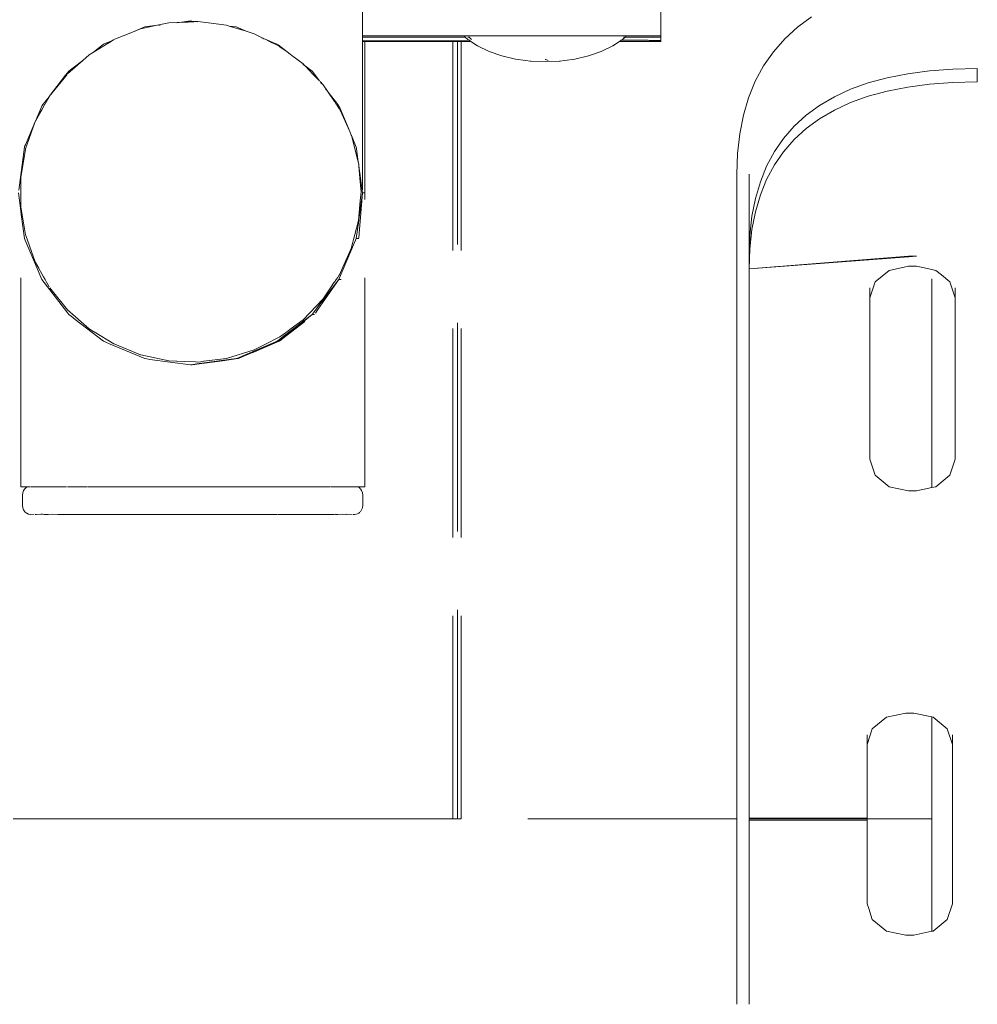
# Model space of a CAD drawing. Extents: x -3599 to -1370, y 4747 to 5157.
# Drawn here: x -2594 to -2576, y 4962 to 4981 of the extents above; entities that cross this region are included whole.
import ezdxf

# ---------------------------------------------------------------- set-up
doc = ezdxf.new("R2010")
doc.units = 0
doc.header["$MEASUREMENT"] = 0
doc.linetypes.add('JIS_02_4.0', pattern=[5.5, 4, -1.5])
doc.layers.add('ProfileEdges_Nr_Pióra__7', color=7, linetype='Continuous', lineweight=18)

msp = doc.modelspace()

# ---------------------------------------------------------------- linework, layer by layer
at = {"layer": 'ProfileEdges_Nr_Pióra__7', "linetype": 'JIS_02_4.0', "flags": 128}
for points in [[(-2582.152, 4982.033), (-2582.152, 4980.254)], [(-2587.86, 4980.254), (-2587.86, 4980.719)], [(-2592.11, 4980.388), (-2591.795, 4980.456)], [(-2591.881, 4980.444), (-2592.032, 4980.424)], [(-2591.795, 4980.456), (-2591.881, 4980.444)], [(-2591.795, 4980.456), (-2591.572, 4980.504)], [(-2591.75, 4980.462), (-2591.77, 4980.459)], [(-2591.728, 4980.465), (-2591.75, 4980.462)], [(-2591.569, 4980.505), (-2591.389, 4980.511)], [(-2591.411, 4980.508), (-2591.427, 4980.505)], [(-2591.389, 4980.511), (-2591.411, 4980.508)], [(-2591.389, 4980.511), (-2591.37, 4980.513)], [(-2591.157, 4980.542), (-2591.37, 4980.513)], [(-2591.37, 4980.513), (-2591.243, 4980.519)], [(-2591.243, 4980.519), (-2591.197, 4980.519)], [(-2591.194, 4980.521), (-2591.17, 4980.52)], [(-2591.17, 4980.52), (-2591.146, 4980.521)], [(-2591.128, 4980.538), (-2591.157, 4980.542)], [(-2591.146, 4980.521), (-2591.125, 4980.524)], [(-2591.046, 4980.527), (-2591.128, 4980.538)], [(-2591.124, 4980.523), (-2591.095, 4980.525)], [(-2591.092, 4980.524), (-2591.046, 4980.527)], [(-2591.045, 4980.527), (-2591.015, 4980.528)], [(-2591.017, 4980.523), (-2591.045, 4980.527)], [(-2591.015, 4980.528), (-2590.76, 4980.496)], [(-2590.76, 4980.496), (-2590.466, 4980.458)], [(-2590.414, 4980.442), (-2590.463, 4980.457)], [(-2590.282, 4980.424), (-2590.414, 4980.442)], [(-2590.087, 4980.342), (-2590.414, 4980.442)], [(-2579.267, 4980.618), (-2579.532, 4980.423)], [(-2592.623, 4980.182), (-2592.264, 4980.326)], [(-2592.264, 4980.326), (-2592.032, 4980.424)], [(-2592.264, 4980.326), (-2592.11, 4980.388)], [(-2590.087, 4980.342), (-2590.282, 4980.424)], [(-2589.937, 4980.296), (-2590.087, 4980.342)], [(-2589.822, 4980.236), (-2589.937, 4980.296)], [(-2585.919, 4980.254), (-2587.86, 4980.253)], [(-2587.86, 4980.232), (-2587.86, 4980.253)], [(-2585.917, 4980.253), (-2585.882, 4980.254)], [(-2585.895, 4980.232), (-2585.917, 4980.253)], [(-2585.878, 4980.252), (-2585.843, 4980.254)], [(-2585.841, 4980.253), (-2585.736, 4980.254)], [(-2585.732, 4980.253), (-2585.622, 4980.254)], [(-2585.621, 4980.253), (-2585.456, 4980.254)], [(-2585.451, 4980.253), (-2585.278, 4980.254)], [(-2585.278, 4980.254), (-2585.069, 4980.254)], [(-2585.064, 4980.253), (-2584.845, 4980.254)], [(-2584.845, 4980.254), (-2584.613, 4980.254)], [(-2584.608, 4980.253), (-2584.365, 4980.254)], [(-2584.365, 4980.254), (-2584.133, 4980.254)], [(-2584.128, 4980.253), (-2583.885, 4980.254)], [(-2583.885, 4980.254), (-2583.676, 4980.254)], [(-2583.672, 4980.253), (-2583.451, 4980.254)], [(-2583.451, 4980.254), (-2583.286, 4980.254)], [(-2583.283, 4980.253), (-2583.109, 4980.253)], [(-2583.108, 4980.254), (-2583.001, 4980.254)], [(-2583.001, 4980.254), (-2582.888, 4980.253)], [(-2582.887, 4980.254), (-2582.85, 4980.254)], [(-2582.848, 4980.254), (-2582.812, 4980.253)], [(-2582.812, 4980.253), (-2582.826, 4980.24)], [(-2582.811, 4980.254), (-2582.392, 4980.254)], [(-2582.392, 4980.254), (-2582.376, 4980.253)], [(-2582.152, 4980.253), (-2582.376, 4980.253)], [(-2582.152, 4980.232), (-2582.152, 4980.253)], [(-2579.779, 4980.198), (-2579.532, 4980.423)], [(-2592.819, 4980.092), (-2593.012, 4979.942)], [(-2592.898, 4980.013), (-2592.731, 4980.116)], [(-2592.819, 4980.092), (-2592.743, 4980.124)], [(-2592.743, 4980.124), (-2592.662, 4980.158)], [(-2592.727, 4980.117), (-2592.662, 4980.158)], [(-2592.659, 4980.159), (-2592.63, 4980.178)], [(-2592.659, 4980.159), (-2592.633, 4980.169)], [(-2592.633, 4980.169), (-2592.621, 4980.177)], [(-2589.771, 4980.208), (-2589.822, 4980.236)], [(-2589.771, 4980.208), (-2589.796, 4980.219)], [(-2589.751, 4980.2), (-2589.771, 4980.208)], [(-2589.724, 4980.188), (-2589.751, 4980.2)], [(-2589.534, 4980.109), (-2589.724, 4980.188)], [(-2589.724, 4980.188), (-2589.582, 4980.115)], [(-2589.575, 4980.113), (-2589.458, 4980.054)], [(-2589.534, 4980.109), (-2589.495, 4980.092)], [(-2589.479, 4980.08), (-2589.494, 4980.091)], [(-2589.479, 4980.08), (-2589.306, 4979.946)], [(-2585.895, 4980.232), (-2587.86, 4980.231)], [(-2587.86, 4980.169), (-2587.86, 4980.231)], [(-2585.821, 4980.169), (-2587.86, 4980.168)], [(-2587.86, 4980.147), (-2587.86, 4980.168)], [(-2587.816, 4980.147), (-2587.86, 4980.146)], [(-2587.86, 4977.304), (-2587.86, 4980.146)], [(-2587.654, 4980.146), (-2587.816, 4980.147)], [(-2587.816, 4977.25), (-2587.816, 4980.147)], [(-2587.573, 4980.146), (-2587.654, 4980.146)], [(-2587.35, 4980.147), (-2587.573, 4980.146)], [(-2587.277, 4980.146), (-2587.35, 4980.147)], [(-2587.072, 4980.146), (-2587.277, 4980.146)], [(-2587.006, 4980.146), (-2587.072, 4980.146)], [(-2586.821, 4980.146), (-2587.006, 4980.146)], [(-2586.763, 4980.146), (-2586.821, 4980.146)], [(-2586.601, 4980.146), (-2586.763, 4980.146)], [(-2586.551, 4980.146), (-2586.601, 4980.146)], [(-2586.411, 4980.146), (-2586.551, 4980.146)], [(-2586.37, 4980.146), (-2586.411, 4980.146)], [(-2586.254, 4980.147), (-2586.37, 4980.146)], [(-2586.222, 4980.146), (-2586.254, 4980.147)], [(-2586.131, 4980.146), (-2586.222, 4980.146)], [(-2586.108, 4980.147), (-2586.131, 4980.146)], [(-2586.131, 4980.146), (-2586.131, 4965.259)], [(-2586.043, 4980.147), (-2586.108, 4980.147)], [(-2586.029, 4980.146), (-2586.043, 4980.147)], [(-2586.043, 4965.259), (-2586.043, 4980.147)], [(-2585.99, 4980.146), (-2586.029, 4980.146)], [(-2585.972, 4980.146), (-2585.985, 4980.146)], [(-2585.972, 4980.146), (-2585.788, 4980.147)], [(-2585.972, 4980.146), (-2585.972, 4965.259)], [(-2585.895, 4980.232), (-2585.845, 4980.185)], [(-2585.82, 4980.232), (-2585.845, 4980.231)], [(-2585.845, 4980.185), (-2585.821, 4980.169)], [(-2585.821, 4980.169), (-2585.788, 4980.147)], [(-2585.82, 4980.232), (-2585.772, 4980.185)], [(-2585.658, 4980.061), (-2585.788, 4980.147)], [(-2585.44, 4979.954), (-2585.658, 4980.061)], [(-2583.071, 4980.061), (-2583.29, 4979.954)], [(-2582.942, 4980.147), (-2583.071, 4980.061)], [(-2582.909, 4980.169), (-2582.942, 4980.147)], [(-2582.153, 4980.146), (-2582.942, 4980.147)], [(-2582.909, 4980.169), (-2582.885, 4980.185)], [(-2582.909, 4980.169), (-2582.393, 4980.169)], [(-2582.836, 4980.231), (-2582.885, 4980.185)], [(-2582.836, 4980.231), (-2582.862, 4980.231)], [(-2582.756, 4980.232), (-2582.834, 4980.232)], [(-2582.741, 4980.231), (-2582.756, 4980.232)], [(-2582.152, 4980.231), (-2582.741, 4980.231)], [(-2582.393, 4980.169), (-2582.376, 4980.168)], [(-2582.153, 4980.168), (-2582.376, 4980.168)], [(-2582.153, 4980.169), (-2582.152, 4980.231)], [(-2582.153, 4980.147), (-2582.153, 4980.168)], [(-2579.996, 4979.949), (-2579.779, 4980.198)], [(-2593.216, 4979.785), (-2593.095, 4979.891)], [(-2593.095, 4979.891), (-2593.012, 4979.942)], [(-2593.012, 4979.942), (-2592.898, 4980.013)], [(-2589.458, 4980.054), (-2589.443, 4980.047)], [(-2589.443, 4980.047), (-2589.306, 4979.946)], [(-2589.306, 4979.946), (-2589.248, 4979.901)], [(-2589.248, 4979.901), (-2589.218, 4979.877)], [(-2588.998, 4979.717), (-2589.218, 4979.877)], [(-2585.195, 4979.869), (-2585.44, 4979.954)], [(-2584.93, 4979.806), (-2585.195, 4979.869)], [(-2583.799, 4979.806), (-2583.534, 4979.869)], [(-2583.534, 4979.869), (-2583.29, 4979.954)], [(-2579.996, 4979.949), (-2580.183, 4979.677)], [(-2593.51, 4979.526), (-2593.216, 4979.785)], [(-2593.216, 4979.785), (-2593.399, 4979.643)], [(-2589.003, 4979.711), (-2588.991, 4979.702)], [(-2588.963, 4979.68), (-2588.998, 4979.717)], [(-2588.988, 4979.7), (-2588.963, 4979.68)], [(-2584.735, 4979.781), (-2584.93, 4979.806)], [(-2584.651, 4979.768), (-2584.735, 4979.781)], [(-2584.651, 4979.768), (-2584.637, 4979.768)], [(-2584.637, 4979.768), (-2584.365, 4979.755)], [(-2584.365, 4979.8), (-2584.355, 4979.802)], [(-2584.093, 4979.768), (-2584.365, 4979.755)], [(-2584.355, 4979.802), (-2584.306, 4979.781)], [(-2584.079, 4979.768), (-2584.093, 4979.768)], [(-2584.079, 4979.768), (-2583.994, 4979.781)], [(-2583.994, 4979.781), (-2583.799, 4979.806)], [(-2593.517, 4979.517), (-2593.858, 4979.095)], [(-2593.546, 4979.498), (-2593.858, 4979.095)], [(-2593.486, 4979.576), (-2593.546, 4979.498)], [(-2593.399, 4979.643), (-2593.485, 4979.577)], [(-2588.96, 4979.678), (-2588.828, 4979.576)], [(-2588.96, 4979.678), (-2588.807, 4979.515)], [(-2588.828, 4979.576), (-2588.686, 4979.392)], [(-2588.807, 4979.515), (-2588.686, 4979.392)], [(-2580.183, 4979.677), (-2580.341, 4979.384)], [(-2577.816, 4979.451), (-2577.424, 4979.529)], [(-2577.424, 4979.529), (-2577.006, 4979.584)], [(-2577.006, 4979.584), (-2576.56, 4979.617)], [(-2576.091, 4979.628), (-2576.56, 4979.617)], [(-2576.091, 4979.375), (-2576.091, 4979.628)], [(-2588.615, 4979.318), (-2588.675, 4979.378)], [(-2588.659, 4979.357), (-2588.675, 4979.378)], [(-2588.649, 4979.344), (-2588.659, 4979.357)], [(-2588.615, 4979.318), (-2588.532, 4979.193)], [(-2580.469, 4979.07), (-2580.341, 4979.384)], [(-2578.517, 4979.23), (-2578.18, 4979.352)], [(-2577.816, 4979.451), (-2578.18, 4979.352)], [(-2577.006, 4979.328), (-2577.424, 4979.273)], [(-2576.56, 4979.362), (-2577.006, 4979.328)], [(-2576.091, 4979.372), (-2576.56, 4979.362)], [(-2588.56, 4979.228), (-2588.569, 4979.241)], [(-2588.532, 4979.193), (-2588.56, 4979.228)], [(-2588.518, 4979.175), (-2588.532, 4979.193)], [(-2588.334, 4978.939), (-2588.518, 4979.175)], [(-2588.518, 4979.175), (-2588.398, 4978.995)], [(-2578.517, 4979.23), (-2578.828, 4979.086)], [(-2577.816, 4979.196), (-2578.18, 4979.096)], [(-2577.816, 4979.196), (-2577.424, 4979.273)], [(-2594.001, 4978.839), (-2593.943, 4978.943)], [(-2593.864, 4979.084), (-2593.999, 4978.912)], [(-2593.912, 4978.999), (-2593.94, 4978.944)], [(-2593.909, 4979.001), (-2593.864, 4979.084)], [(-2593.864, 4979.084), (-2593.858, 4979.095)], [(-2588.392, 4978.989), (-2588.357, 4978.935)], [(-2588.355, 4978.934), (-2588.313, 4978.872)], [(-2588.334, 4978.939), (-2588.313, 4978.91)], [(-2580.568, 4978.734), (-2580.469, 4979.07)], [(-2578.828, 4979.086), (-2579.111, 4978.921)], [(-2578.517, 4978.975), (-2578.828, 4978.831)], [(-2578.517, 4978.975), (-2578.18, 4979.096)], [(-2594.123, 4978.621), (-2594.001, 4978.91)], [(-2594.123, 4978.621), (-2594.04, 4978.766)], [(-2594.038, 4978.773), (-2594.001, 4978.839)], [(-2588.313, 4978.872), (-2588.305, 4978.859)], [(-2588.311, 4978.905), (-2588.296, 4978.874)], [(-2588.311, 4978.905), (-2588.107, 4978.421)], [(-2588.299, 4978.847), (-2588.305, 4978.859)], [(-2588.292, 4978.83), (-2588.299, 4978.847)], [(-2588.107, 4978.421), (-2588.292, 4978.83)], [(-2579.368, 4978.733), (-2579.111, 4978.921)], [(-2579.111, 4978.665), (-2578.828, 4978.831)], [(-2594.315, 4978.167), (-2594.134, 4978.595)], [(-2594.313, 4978.09), (-2594.134, 4978.595)], [(-2594.134, 4978.595), (-2594.128, 4978.612)], [(-2580.568, 4978.734), (-2580.638, 4978.378)], [(-2579.597, 4978.523), (-2579.368, 4978.733)], [(-2579.111, 4978.665), (-2579.368, 4978.477)], [(-2588.077, 4978.355), (-2588.107, 4978.421)], [(-2580.68, 4978), (-2580.638, 4978.378)], [(-2579.8, 4978.29), (-2579.597, 4978.523)], [(-2579.597, 4978.267), (-2579.368, 4978.477)], [(-2588.079, 4978.354), (-2588.074, 4978.343)], [(-2588.074, 4978.343), (-2588.077, 4978.355)], [(-2588.074, 4978.343), (-2588.022, 4978.22)], [(-2587.943, 4977.842), (-2588.074, 4978.343)], [(-2588.022, 4978.22), (-2587.981, 4978.123)], [(-2579.975, 4978.036), (-2579.8, 4978.29)], [(-2579.597, 4978.267), (-2579.8, 4978.035)], [(-2594.333, 4978.124), (-2594.444, 4977.3)], [(-2594.406, 4977.544), (-2594.315, 4978.076)], [(-2594.331, 4978.129), (-2594.324, 4978.145)], [(-2594.324, 4978.145), (-2594.315, 4978.167)], [(-2594.315, 4978.076), (-2594.313, 4978.09)], [(-2587.978, 4978.104), (-2587.981, 4978.123)], [(-2587.976, 4978.087), (-2587.978, 4978.104)], [(-2587.943, 4977.842), (-2587.976, 4978.087)], [(-2580.68, 4978), (-2580.694, 4977.605)], [(-2579.975, 4978.036), (-2580.124, 4977.76)], [(-2579.975, 4977.781), (-2579.8, 4978.035)], [(-2587.937, 4977.819), (-2587.943, 4977.838)], [(-2587.937, 4977.819), (-2587.935, 4977.791)], [(-2587.935, 4977.791), (-2587.933, 4977.767)], [(-2587.869, 4977.292), (-2587.932, 4977.762)], [(-2587.932, 4977.762), (-2587.915, 4977.531)], [(-2580.124, 4977.76), (-2580.245, 4977.461)], [(-2579.975, 4977.781), (-2580.124, 4977.504)], [(-2594.405, 4977.419), (-2594.406, 4977.544)], [(-2587.915, 4977.531), (-2587.902, 4977.393)], [(-2580.694, 4974.228), (-2580.694, 4977.605)], [(-2580.461, 4976.046), (-2580.461, 4977.602)], [(-2580.339, 4977.141), (-2580.245, 4977.461)], [(-2580.245, 4977.206), (-2580.124, 4977.504)], [(-2594.405, 4976.901), (-2594.451, 4977.248)], [(-2594.406, 4977.081), (-2594.406, 4977.414)], [(-2587.926, 4976.469), (-2587.863, 4977.248)], [(-2587.863, 4977.248), (-2587.926, 4976.783)], [(-2587.89, 4977.267), (-2587.905, 4977.091)], [(-2587.901, 4977.386), (-2587.89, 4977.267)], [(-2587.863, 4977.248), (-2587.869, 4977.292)], [(-2587.868, 4977.313), (-2587.867, 4977.295)], [(-2587.867, 4977.295), (-2587.863, 4977.248)], [(-2587.863, 4977.248), (-2587.816, 4977.248)], [(-2587.816, 4977.25), (-2587.819, 4977.269)], [(-2587.819, 4977.226), (-2587.816, 4977.246)], [(-2587.816, 4971.617), (-2587.816, 4977.246)], [(-2594.406, 4976.991), (-2594.405, 4977.078)], [(-2587.905, 4977.091), (-2587.937, 4976.716)], [(-2580.407, 4976.798), (-2580.339, 4977.141)], [(-2580.245, 4977.206), (-2580.339, 4976.885)], [(-2594.404, 4976.977), (-2594.406, 4976.991)], [(-2594.405, 4971.617), (-2594.405, 4976.901)], [(-2594.395, 4976.833), (-2594.405, 4976.901)], [(-2594.404, 4976.977), (-2594.312, 4976.445)], [(-2580.407, 4976.542), (-2580.339, 4976.885)], [(-2594.334, 4976.373), (-2594.395, 4976.833)], [(-2587.937, 4976.716), (-2588.077, 4976.18)], [(-2587.935, 4976.716), (-2587.981, 4976.373)], [(-2587.926, 4976.783), (-2587.935, 4976.716)], [(-2580.447, 4976.433), (-2580.407, 4976.798)], [(-2580.447, 4976.177), (-2580.407, 4976.542)], [(-2594.334, 4976.373), (-2594.287, 4976.263)], [(-2594.308, 4976.433), (-2594.312, 4976.445)], [(-2594.128, 4975.923), (-2594.308, 4976.433)], [(-2587.994, 4976.343), (-2588.268, 4975.694)], [(-2587.981, 4976.373), (-2587.994, 4976.343)], [(-2587.981, 4976.373), (-2587.935, 4976.373)], [(-2587.933, 4976.384), (-2587.926, 4976.469)], [(-2580.461, 4976.046), (-2580.447, 4976.433)], [(-2594.287, 4976.263), (-2594.231, 4976.131)], [(-2594.231, 4976.131), (-2594.001, 4975.586)], [(-2588.077, 4976.18), (-2588.265, 4975.764)], [(-2580.461, 4975.79), (-2580.447, 4976.177)], [(-2594.128, 4975.923), (-2594.122, 4975.913)], [(-2594.06, 4975.804), (-2594.122, 4975.913)], [(-2580.461, 4975.79), (-2580.461, 4976.046)], [(-2577.408, 4976.032), (-2580.461, 4975.79)], [(-2580.461, 4975.79), (-2577.489, 4976.014)], [(-2577.489, 4976.014), (-2577.408, 4976.02)], [(-2577.408, 4976.032), (-2577.253, 4976.032)], [(-2577.399, 4976.021), (-2577.253, 4976.032)], [(-2594.001, 4975.696), (-2594.059, 4975.799)], [(-2588.265, 4975.764), (-2588.305, 4975.676)], [(-2580.461, 4974.226), (-2580.461, 4975.79)], [(-2578.047, 4975.542), (-2577.777, 4975.763)], [(-2577.777, 4975.763), (-2577.408, 4975.844)], [(-2577.408, 4975.844), (-2577.253, 4975.844)], [(-2577.253, 4975.844), (-2576.96, 4975.78)], [(-2576.96, 4975.78), (-2576.884, 4975.763)], [(-2576.96, 4971.603), (-2576.96, 4975.78)], [(-2576.884, 4975.763), (-2576.775, 4975.674)], [(-2593.97, 4975.64), (-2594.001, 4975.696)], [(-2593.956, 4975.527), (-2594.001, 4975.586)], [(-2593.94, 4975.586), (-2593.97, 4975.64)], [(-2593.911, 4975.534), (-2593.94, 4975.586)], [(-2593.862, 4975.447), (-2593.911, 4975.534)], [(-2588.718, 4975.01), (-2588.313, 4975.586)], [(-2588.313, 4975.586), (-2588.717, 4975.063)], [(-2588.474, 4975.425), (-2588.402, 4975.535)], [(-2588.398, 4975.537), (-2588.367, 4975.586)], [(-2588.367, 4975.586), (-2588.337, 4975.628)], [(-2588.337, 4975.628), (-2588.313, 4975.663)], [(-2588.268, 4975.694), (-2588.313, 4975.586)], [(-2588.313, 4975.663), (-2588.305, 4975.676)], [(-2588.313, 4975.586), (-2588.268, 4975.586)], [(-2578.146, 4975.239), (-2578.047, 4975.542)], [(-2576.775, 4975.674), (-2576.614, 4975.542)], [(-2576.614, 4975.542), (-2576.515, 4975.239)], [(-2593.505, 4974.944), (-2593.956, 4975.527)], [(-2593.51, 4975.009), (-2593.851, 4975.431)], [(-2588.615, 4975.217), (-2588.474, 4975.425)], [(-2578.146, 4975.239), (-2578.146, 4975.428)], [(-2576.515, 4975.428), (-2576.515, 4975.239)], [(-2588.615, 4975.217), (-2588.998, 4974.817)], [(-2578.146, 4972.143), (-2578.146, 4975.239)], [(-2576.515, 4975.239), (-2576.515, 4974.544)], [(-2593.095, 4974.643), (-2593.51, 4975.009)], [(-2588.784, 4974.977), (-2588.828, 4974.919)], [(-2588.717, 4975.063), (-2588.784, 4974.977)], [(-2588.765, 4974.943), (-2588.718, 4975.01)], [(-2593.486, 4974.919), (-2593.505, 4974.944)], [(-2593.441, 4974.884), (-2593.486, 4974.919)], [(-2593.361, 4974.823), (-2593.441, 4974.884)], [(-2592.819, 4974.404), (-2593.361, 4974.823)], [(-2588.828, 4974.919), (-2589.38, 4974.466)], [(-2589.38, 4974.461), (-2588.963, 4974.781)], [(-2588.828, 4974.919), (-2589.379, 4974.494)], [(-2589.379, 4974.48), (-2588.828, 4974.919)], [(-2589.226, 4974.652), (-2588.998, 4974.817)], [(-2588.784, 4974.919), (-2588.828, 4974.919)], [(-2593.003, 4974.588), (-2593.095, 4974.643)], [(-2589.313, 4974.587), (-2589.226, 4974.652)], [(-2592.623, 4974.353), (-2593, 4974.585)], [(-2592.819, 4974.404), (-2592.774, 4974.385)], [(-2589.475, 4974.404), (-2590.164, 4974.121)], [(-2590.164, 4974.109), (-2589.475, 4974.404)], [(-2589.495, 4974.404), (-2590.164, 4974.121)], [(-2590.164, 4974.109), (-2589.455, 4974.404)], [(-2589.455, 4974.404), (-2589.974, 4974.183)], [(-2589.443, 4974.488), (-2589.744, 4974.337)], [(-2589.451, 4974.438), (-2589.495, 4974.404)], [(-2589.495, 4974.404), (-2589.475, 4974.404)], [(-2589.475, 4974.404), (-2589.451, 4974.423)], [(-2589.475, 4974.404), (-2589.455, 4974.404)], [(-2589.379, 4974.494), (-2589.451, 4974.438)], [(-2589.451, 4974.423), (-2589.379, 4974.48)], [(-2589.38, 4974.466), (-2589.451, 4974.407)], [(-2589.451, 4974.407), (-2589.38, 4974.461)], [(-2589.443, 4974.488), (-2589.32, 4974.579)], [(-2576.515, 4974.544), (-2576.515, 4972.143)], [(-2592.774, 4974.385), (-2592.694, 4974.351)], [(-2592.694, 4974.351), (-2592.032, 4974.072)], [(-2592.623, 4974.353), (-2592.606, 4974.346)], [(-2592.604, 4974.346), (-2592.11, 4974.147)], [(-2590.467, 4974.077), (-2589.937, 4974.239)], [(-2589.744, 4974.337), (-2589.937, 4974.239)], [(-2580.694, 4974.185), (-2580.694, 4974.228)], [(-2580.461, 4974.226), (-2580.461, 4974.183)], [(-2591.569, 4974.03), (-2592.107, 4974.146)], [(-2592.032, 4974.072), (-2591.988, 4974.066)], [(-2591.988, 4974.066), (-2591.935, 4974.058)], [(-2591.935, 4974.058), (-2591.157, 4973.954)], [(-2591.421, 4974.025), (-2591.569, 4974.03)], [(-2591.268, 4974.017), (-2591.415, 4974.024)], [(-2590.282, 4974.072), (-2591.036, 4973.97)], [(-2590.545, 4974.03), (-2591.036, 4973.966)], [(-2590.906, 4974.022), (-2590.467, 4974.077)], [(-2590.545, 4974.03), (-2590.252, 4974.072)], [(-2590.238, 4974.09), (-2590.282, 4974.072)], [(-2590.252, 4974.072), (-2590.282, 4974.072)], [(-2590.252, 4974.072), (-2590.238, 4974.077)], [(-2590.252, 4974.072), (-2590.237, 4974.072)], [(-2590.164, 4974.121), (-2590.238, 4974.09)], [(-2590.238, 4974.077), (-2590.164, 4974.109)], [(-2580.694, 4974.185), (-2580.694, 4974.142)], [(-2580.694, 4974.099), (-2580.694, 4974.142)], [(-2580.694, 4974.099), (-2580.694, 4974.056)], [(-2580.694, 4974.056), (-2580.694, 4974.012)], [(-2580.461, 4974.141), (-2580.461, 4974.183)], [(-2580.461, 4974.141), (-2580.461, 4974.097)], [(-2580.461, 4974.054), (-2580.461, 4974.097)], [(-2580.461, 4974.01), (-2580.461, 4974.054)], [(-2591.061, 4974.009), (-2591.268, 4974.017)], [(-2591.157, 4973.954), (-2591.137, 4973.956)], [(-2591.157, 4973.954), (-2591.127, 4973.954)], [(-2591.113, 4973.96), (-2591.137, 4973.956)], [(-2591.137, 4973.956), (-2591.127, 4973.954)], [(-2591.036, 4973.97), (-2591.113, 4973.96)], [(-2591.113, 4973.954), (-2591.036, 4973.966)], [(-2591.015, 4974.007), (-2591.061, 4974.009)], [(-2591.015, 4974.007), (-2590.914, 4974.02)], [(-2580.694, 4974.012), (-2580.694, 4973.968)], [(-2580.694, 4973.968), (-2580.694, 4973.923)], [(-2580.694, 4973.923), (-2580.694, 4973.879)], [(-2580.694, 4973.879), (-2580.694, 4973.834)], [(-2580.694, 4973.788), (-2580.694, 4973.834)], [(-2580.461, 4973.966), (-2580.461, 4974.01)], [(-2580.461, 4973.966), (-2580.461, 4973.922)], [(-2580.461, 4973.877), (-2580.461, 4973.922)], [(-2580.461, 4973.832), (-2580.461, 4973.877)], [(-2580.694, 4973.788), (-2580.694, 4973.743)], [(-2580.694, 4973.743), (-2580.694, 4973.697)], [(-2580.694, 4973.697), (-2580.694, 4973.651)], [(-2580.694, 4973.651), (-2580.694, 4973.604)], [(-2580.461, 4973.787), (-2580.461, 4973.832)], [(-2580.461, 4973.741), (-2580.461, 4973.787)], [(-2580.461, 4973.695), (-2580.461, 4973.741)], [(-2580.461, 4973.649), (-2580.461, 4973.695)], [(-2580.461, 4973.602), (-2580.461, 4973.649)], [(-2580.694, 4973.604), (-2580.694, 4973.557)], [(-2580.694, 4973.51), (-2580.694, 4973.557)], [(-2580.694, 4973.51), (-2580.694, 4973.463)], [(-2580.694, 4973.415), (-2580.694, 4973.463)], [(-2580.461, 4973.556), (-2580.461, 4973.602)], [(-2580.461, 4973.556), (-2580.461, 4973.509)], [(-2580.461, 4973.461), (-2580.461, 4973.509)], [(-2580.461, 4973.413), (-2580.461, 4973.461)], [(-2580.694, 4973.415), (-2580.694, 4973.367)], [(-2580.694, 4973.367), (-2580.694, 4973.319)], [(-2580.694, 4973.319), (-2580.694, 4973.27)], [(-2580.694, 4973.221), (-2580.694, 4973.27)], [(-2580.461, 4973.365), (-2580.461, 4973.413)], [(-2580.461, 4973.365), (-2580.461, 4973.317)], [(-2580.461, 4973.268), (-2580.461, 4973.317)], [(-2580.461, 4973.268), (-2580.461, 4973.219)], [(-2580.694, 4973.221), (-2580.694, 4973.172)], [(-2580.694, 4973.122), (-2580.694, 4973.172)], [(-2580.694, 4973.122), (-2580.694, 4973.072)], [(-2580.461, 4973.17), (-2580.461, 4973.219)], [(-2580.461, 4973.17), (-2580.461, 4973.12)], [(-2580.461, 4973.07), (-2580.461, 4973.12)], [(-2580.694, 4973.072), (-2580.694, 4973.022)], [(-2580.694, 4973.022), (-2580.694, 4972.971)], [(-2580.694, 4972.971), (-2580.694, 4972.921)], [(-2580.694, 4972.921), (-2580.694, 4972.869)], [(-2580.461, 4973.07), (-2580.461, 4973.02)], [(-2580.461, 4973.02), (-2580.461, 4972.97)], [(-2580.461, 4972.97), (-2580.461, 4972.919)], [(-2580.461, 4972.868), (-2580.461, 4972.919)], [(-2580.694, 4972.818), (-2580.694, 4972.869)], [(-2580.694, 4970.917), (-2580.694, 4972.818)], [(-2580.461, 4972.816), (-2580.461, 4972.868)], [(-2580.461, 4970.917), (-2580.461, 4972.816)], [(-2578.047, 4971.841), (-2578.146, 4972.143)], [(-2576.614, 4971.841), (-2576.515, 4972.143)], [(-2578.047, 4971.841), (-2577.777, 4971.619)], [(-2576.614, 4971.841), (-2576.884, 4971.619)], [(-2594.297, 4971.617), (-2594.405, 4971.617)], [(-2594.35, 4971.545), (-2594.328, 4971.581)], [(-2594.297, 4971.608), (-2594.328, 4971.581)], [(-2594.277, 4971.617), (-2594.294, 4971.608)], [(-2594.287, 4971.617), (-2594.277, 4971.617)], [(-2594.277, 4971.617), (-2594.229, 4971.617)], [(-2594.188, 4971.617), (-2594.218, 4971.617)], [(-2594.188, 4971.617), (-2594.085, 4971.617)], [(-2594.01, 4971.617), (-2594.079, 4971.617)], [(-2593.957, 4971.617), (-2594.005, 4971.617)], [(-2593.878, 4971.615), (-2593.953, 4971.617)], [(-2593.849, 4971.617), (-2593.878, 4971.615)], [(-2593.748, 4971.617), (-2593.841, 4971.617)], [(-2593.601, 4971.617), (-2593.742, 4971.617)], [(-2593.53, 4971.617), (-2593.598, 4971.617)], [(-2593.441, 4971.617), (-2593.511, 4971.617)], [(-2593.411, 4971.617), (-2593.441, 4971.617)], [(-2593.405, 4971.617), (-2593.221, 4971.617)], [(-2593.221, 4971.617), (-2593.138, 4971.617)], [(-2593.007, 4971.617), (-2593.129, 4971.617)], [(-2592.828, 4971.617), (-2593.002, 4971.617)], [(-2592.774, 4971.617), (-2592.828, 4971.617)], [(-2592.735, 4971.617), (-2592.774, 4971.617)], [(-2592.687, 4971.617), (-2592.735, 4971.617)], [(-2592.549, 4971.617), (-2592.679, 4971.617)], [(-2592.423, 4971.617), (-2592.546, 4971.617)], [(-2592.329, 4971.617), (-2592.423, 4971.617)], [(-2592.191, 4971.617), (-2592.329, 4971.617)], [(-2592.049, 4971.617), (-2592.186, 4971.617)], [(-2592.008, 4971.617), (-2592.049, 4971.617)], [(-2591.988, 4971.617), (-2592.008, 4971.617)], [(-2591.988, 4971.617), (-2591.913, 4971.617)], [(-2591.913, 4971.617), (-2591.667, 4971.617)], [(-2591.664, 4971.617), (-2591.587, 4971.617)], [(-2591.587, 4971.617), (-2591.525, 4971.617)], [(-2591.522, 4971.617), (-2591.491, 4971.617)], [(-2591.491, 4971.617), (-2591.162, 4971.617)], [(-2591.113, 4971.617), (-2591.162, 4971.617)], [(-2591.108, 4971.617), (-2591.066, 4971.617)], [(-2591.066, 4971.617), (-2590.989, 4971.617)], [(-2590.984, 4971.617), (-2590.737, 4971.617)], [(-2590.737, 4971.617), (-2590.641, 4971.616)], [(-2590.599, 4971.617), (-2590.641, 4971.616)], [(-2590.458, 4971.617), (-2590.597, 4971.617)], [(-2590.313, 4971.617), (-2590.45, 4971.617)], [(-2590.238, 4971.617), (-2590.313, 4971.617)], [(-2590.238, 4971.617), (-2590.219, 4971.617)], [(-2590.219, 4971.617), (-2590.086, 4971.617)], [(-2590.081, 4971.617), (-2589.945, 4971.617)], [(-2589.945, 4971.617), (-2589.935, 4971.617)], [(-2589.935, 4971.617), (-2589.895, 4971.617)], [(-2589.895, 4971.617), (-2589.803, 4971.617)], [(-2589.803, 4971.617), (-2589.606, 4971.617)], [(-2589.599, 4971.617), (-2589.485, 4971.617)], [(-2589.466, 4971.617), (-2589.485, 4971.617)], [(-2589.455, 4971.617), (-2589.466, 4971.617)], [(-2589.395, 4971.617), (-2589.451, 4971.617)], [(-2589.395, 4971.617), (-2589.17, 4971.617)], [(-2589.161, 4971.617), (-2589.086, 4971.617)], [(-2589.086, 4971.617), (-2589.035, 4971.617)], [(-2589.035, 4971.617), (-2589.023, 4971.617)], [(-2589.023, 4971.617), (-2588.999, 4971.617)], [(-2588.999, 4971.617), (-2588.789, 4971.617)], [(-2588.78, 4971.617), (-2588.7, 4971.617)], [(-2588.7, 4971.617), (-2588.663, 4971.617)], [(-2588.663, 4971.617), (-2588.651, 4971.617)], [(-2588.651, 4971.617), (-2588.618, 4971.617)], [(-2588.618, 4971.617), (-2588.472, 4971.617)], [(-2588.465, 4971.617), (-2588.361, 4971.617)], [(-2588.351, 4971.617), (-2588.332, 4971.617)], [(-2588.332, 4971.617), (-2588.268, 4971.617)], [(-2588.253, 4971.617), (-2588.268, 4971.617)], [(-2588.253, 4971.617), (-2588.228, 4971.617)], [(-2588.222, 4971.617), (-2588.138, 4971.617)], [(-2588.131, 4971.617), (-2588.062, 4971.617)], [(-2587.998, 4971.617), (-2588.058, 4971.617)], [(-2587.998, 4971.617), (-2587.982, 4971.617)], [(-2587.975, 4971.617), (-2587.954, 4971.617)], [(-2587.935, 4971.608), (-2587.954, 4971.617)], [(-2587.954, 4971.617), (-2587.935, 4971.617)], [(-2587.935, 4971.617), (-2587.909, 4971.617)], [(-2587.909, 4971.586), (-2587.935, 4971.608)], [(-2587.909, 4971.617), (-2587.816, 4971.617)], [(-2587.903, 4971.581), (-2587.878, 4971.545)], [(-2577.408, 4971.538), (-2577.777, 4971.619)], [(-2577.253, 4971.538), (-2576.96, 4971.603)], [(-2576.96, 4971.603), (-2576.884, 4971.619)], [(-2594.368, 4971.503), (-2594.373, 4971.458)], [(-2594.373, 4971.261), (-2594.373, 4971.458)], [(-2594.368, 4971.503), (-2594.352, 4971.545)], [(-2587.863, 4971.503), (-2587.878, 4971.545)], [(-2587.863, 4971.503), (-2587.857, 4971.459)], [(-2587.857, 4971.262), (-2587.857, 4971.459)], [(-2577.253, 4971.538), (-2577.408, 4971.538)], [(-2594.368, 4971.217), (-2594.373, 4971.261)], [(-2594.368, 4971.217), (-2594.352, 4971.176)], [(-2587.863, 4971.217), (-2587.878, 4971.175)], [(-2587.857, 4971.262), (-2587.863, 4971.217)], [(-2594.328, 4971.139), (-2594.35, 4971.175)], [(-2594.297, 4971.112), (-2594.328, 4971.139)], [(-2594.259, 4971.094), (-2594.291, 4971.112)], [(-2594.259, 4971.094), (-2594.218, 4971.089)], [(-2594.218, 4971.089), (-2594.148, 4971.091)], [(-2594.13, 4971.088), (-2594.101, 4971.089)], [(-2594.101, 4971.089), (-2594.018, 4971.092)], [(-2594.018, 4971.092), (-2593.991, 4971.093)], [(-2593.991, 4971.093), (-2593.959, 4971.088)], [(-2593.955, 4971.087), (-2593.925, 4971.088)], [(-2593.879, 4971.089), (-2593.925, 4971.088)], [(-2593.879, 4971.089), (-2593.802, 4971.091)], [(-2593.698, 4971.087), (-2593.802, 4971.091)], [(-2593.601, 4971.087), (-2593.698, 4971.087)], [(-2593.512, 4971.086), (-2593.598, 4971.087)], [(-2593.367, 4971.086), (-2593.512, 4971.086)], [(-2593.221, 4971.086), (-2593.367, 4971.086)], [(-2593.132, 4971.086), (-2593.221, 4971.086)], [(-2592.971, 4971.086), (-2593.132, 4971.086)], [(-2592.828, 4971.086), (-2592.971, 4971.086)], [(-2592.736, 4971.086), (-2592.828, 4971.086)], [(-2592.523, 4971.085), (-2592.736, 4971.086)], [(-2592.423, 4971.085), (-2592.523, 4971.085)], [(-2592.33, 4971.085), (-2592.423, 4971.085)], [(-2592.034, 4971.085), (-2592.33, 4971.085)], [(-2592.008, 4971.085), (-2592.034, 4971.085)], [(-2591.914, 4971.085), (-2592.008, 4971.085)], [(-2591.587, 4971.085), (-2591.914, 4971.085)], [(-2591.518, 4971.085), (-2591.587, 4971.085)], [(-2591.492, 4971.085), (-2591.518, 4971.085)], [(-2591.162, 4971.085), (-2591.492, 4971.085)], [(-2591.067, 4971.085), (-2591.162, 4971.085)], [(-2590.992, 4971.085), (-2591.067, 4971.085)], [(-2590.737, 4971.085), (-2590.992, 4971.085)], [(-2590.642, 4971.085), (-2590.737, 4971.085)], [(-2590.468, 4971.085), (-2590.642, 4971.085)], [(-2590.313, 4971.085), (-2590.468, 4971.085)], [(-2590.22, 4971.085), (-2590.313, 4971.085)], [(-2589.964, 4971.085), (-2590.22, 4971.085)], [(-2589.895, 4971.085), (-2589.964, 4971.085)], [(-2589.804, 4971.085), (-2589.895, 4971.085)], [(-2589.493, 4971.086), (-2589.804, 4971.085)], [(-2589.396, 4971.086), (-2589.485, 4971.086)], [(-2589.086, 4971.086), (-2589.396, 4971.086)], [(-2589.069, 4971.086), (-2589.086, 4971.086)], [(-2589, 4971.086), (-2589.069, 4971.086)], [(-2589, 4971.086), (-2588.7, 4971.086)], [(-2588.619, 4971.087), (-2588.7, 4971.086)], [(-2588.409, 4971.087), (-2588.619, 4971.087)], [(-2588.409, 4971.087), (-2588.386, 4971.091)], [(-2588.381, 4971.088), (-2588.356, 4971.088)], [(-2588.332, 4971.089), (-2588.356, 4971.088)], [(-2588.332, 4971.089), (-2588.254, 4971.091)], [(-2588.191, 4971.088), (-2588.254, 4971.091)], [(-2588.191, 4971.088), (-2588.174, 4971.09)], [(-2588.173, 4971.088), (-2588.129, 4971.09)], [(-2588.129, 4971.09), (-2588.058, 4971.088)], [(-2588.043, 4971.089), (-2588.013, 4971.089)], [(-2588.013, 4971.089), (-2587.982, 4971.094)], [(-2587.935, 4971.112), (-2587.972, 4971.095)], [(-2587.935, 4971.112), (-2587.91, 4971.134)], [(-2587.903, 4971.14), (-2587.878, 4971.175)], [(-2580.694, 4970.917), (-2580.694, 4970.866)], [(-2580.694, 4970.815), (-2580.694, 4970.866)], [(-2580.461, 4970.866), (-2580.461, 4970.917)], [(-2580.461, 4970.814), (-2580.461, 4970.866)], [(-2580.694, 4970.764), (-2580.694, 4970.815)], [(-2580.694, 4970.714), (-2580.694, 4970.764)], [(-2580.694, 4970.663), (-2580.694, 4970.714)], [(-2580.694, 4970.613), (-2580.694, 4970.663)], [(-2580.461, 4970.764), (-2580.461, 4970.814)], [(-2580.461, 4970.764), (-2580.461, 4970.713)], [(-2580.461, 4970.663), (-2580.461, 4970.713)], [(-2580.461, 4970.663), (-2580.461, 4970.613)], [(-2580.694, 4970.564), (-2580.694, 4970.613)], [(-2580.694, 4970.564), (-2580.694, 4970.515)], [(-2580.694, 4970.515), (-2580.694, 4970.466)], [(-2580.694, 4970.466), (-2580.694, 4970.417)], [(-2580.461, 4970.563), (-2580.461, 4970.613)], [(-2580.461, 4970.514), (-2580.461, 4970.563)], [(-2580.461, 4970.465), (-2580.461, 4970.514)], [(-2580.461, 4970.465), (-2580.461, 4970.416)], [(-2580.694, 4970.417), (-2580.694, 4970.369)], [(-2580.694, 4970.369), (-2580.694, 4970.321)], [(-2580.694, 4970.321), (-2580.694, 4970.273)], [(-2580.694, 4970.225), (-2580.694, 4970.273)], [(-2580.461, 4970.416), (-2580.461, 4970.368)], [(-2580.461, 4970.368), (-2580.461, 4970.32)], [(-2580.461, 4970.32), (-2580.461, 4970.272)], [(-2580.461, 4970.225), (-2580.461, 4970.272)], [(-2580.694, 4970.225), (-2580.694, 4970.178)], [(-2580.694, 4970.178), (-2580.694, 4970.131)], [(-2580.694, 4970.131), (-2580.694, 4970.085)], [(-2580.694, 4970.039), (-2580.694, 4970.085)], [(-2580.461, 4970.225), (-2580.461, 4970.178)], [(-2580.461, 4970.131), (-2580.461, 4970.178)], [(-2580.461, 4970.084), (-2580.461, 4970.131)], [(-2580.461, 4970.084), (-2580.461, 4970.038)], [(-2580.694, 4969.993), (-2580.694, 4970.039)], [(-2580.694, 4969.947), (-2580.694, 4969.993)], [(-2580.694, 4969.947), (-2580.694, 4969.902)], [(-2580.694, 4969.902), (-2580.694, 4969.857)], [(-2580.461, 4970.038), (-2580.461, 4969.992)], [(-2580.461, 4969.992), (-2580.461, 4969.947)], [(-2580.461, 4969.901), (-2580.461, 4969.947)], [(-2580.461, 4969.901), (-2580.461, 4969.856)], [(-2580.694, 4969.857), (-2580.694, 4969.812)], [(-2580.694, 4969.812), (-2580.694, 4969.768)], [(-2580.694, 4969.724), (-2580.694, 4969.768)], [(-2580.694, 4969.68), (-2580.694, 4969.724)], [(-2580.461, 4969.856), (-2580.461, 4969.812)], [(-2580.461, 4969.812), (-2580.461, 4969.767)], [(-2580.461, 4969.723), (-2580.461, 4969.767)], [(-2580.461, 4969.679), (-2580.461, 4969.723)], [(-2580.694, 4969.636), (-2580.694, 4969.68)], [(-2580.694, 4969.636), (-2580.694, 4969.593)], [(-2580.694, 4969.593), (-2580.694, 4969.55)], [(-2580.694, 4969.508), (-2580.694, 4969.55)], [(-2580.694, 4966.048), (-2580.694, 4969.508)], [(-2580.461, 4969.636), (-2580.461, 4969.679)], [(-2580.461, 4969.593), (-2580.461, 4969.636)], [(-2580.461, 4969.55), (-2580.461, 4969.593)], [(-2580.461, 4969.55), (-2580.461, 4969.507)], [(-2580.461, 4969.507), (-2580.461, 4966.048)], [(-2577.831, 4967.203), (-2577.462, 4967.284)], [(-2577.462, 4967.284), (-2577.306, 4967.284)], [(-2577.306, 4967.284), (-2576.96, 4967.209)], [(-2578.101, 4966.982), (-2577.831, 4967.203)], [(-2576.96, 4967.209), (-2576.937, 4967.203)], [(-2576.96, 4967.209), (-2576.96, 4965.259)], [(-2576.937, 4967.203), (-2576.667, 4966.982)], [(-2578.2, 4966.68), (-2578.101, 4966.982)], [(-2578.2, 4966.68), (-2578.2, 4966.868)], [(-2576.667, 4966.982), (-2576.568, 4966.68)], [(-2576.568, 4966.868), (-2576.568, 4966.68)], [(-2578.2, 4965.268), (-2578.2, 4966.68)], [(-2576.568, 4966.68), (-2576.568, 4965.25)], [(-2580.694, 4966.048), (-2580.694, 4965.259)], [(-2580.461, 4965.268), (-2580.461, 4966.048)], [(-2594.55, 4965.259), (-2594.297, 4965.259)], [(-2594.297, 4965.259), (-2594.229, 4965.259)], [(-2594.229, 4965.259), (-2593.957, 4965.259)], [(-2593.957, 4965.259), (-2593.889, 4965.259)], [(-2593.889, 4965.259), (-2593.601, 4965.259)], [(-2593.598, 4965.259), (-2593.523, 4965.259)], [(-2593.523, 4965.259), (-2593.221, 4965.259)], [(-2593.221, 4965.259), (-2593.143, 4965.259)], [(-2593.143, 4965.259), (-2592.828, 4965.259)], [(-2592.828, 4965.259), (-2592.748, 4965.259)], [(-2592.748, 4965.259), (-2592.423, 4965.259)], [(-2592.423, 4965.259), (-2592.342, 4965.259)], [(-2592.342, 4965.259), (-2592.008, 4965.259)], [(-2592.008, 4965.259), (-2591.926, 4965.259)], [(-2591.926, 4965.259), (-2591.587, 4965.259)], [(-2591.587, 4965.259), (-2591.504, 4965.259)], [(-2591.504, 4965.259), (-2591.162, 4965.259)], [(-2591.162, 4965.259), (-2591.079, 4965.259)], [(-2591.079, 4965.259), (-2590.737, 4965.259)], [(-2590.737, 4965.259), (-2590.654, 4965.259)], [(-2590.654, 4965.259), (-2590.313, 4965.259)], [(-2590.313, 4965.259), (-2590.232, 4965.259)], [(-2590.232, 4965.259), (-2589.895, 4965.259)], [(-2589.895, 4965.259), (-2589.816, 4965.259)], [(-2589.816, 4965.259), (-2589.485, 4965.259)], [(-2589.485, 4965.259), (-2589.408, 4965.259)], [(-2589.408, 4965.259), (-2589.086, 4965.259)], [(-2589.086, 4965.259), (-2589.011, 4965.259)], [(-2589.011, 4965.259), (-2588.7, 4965.259)], [(-2588.7, 4965.259), (-2588.63, 4965.259)], [(-2588.63, 4965.259), (-2588.332, 4965.259)], [(-2588.332, 4965.259), (-2588.265, 4965.259)], [(-2588.265, 4965.259), (-2587.982, 4965.259)], [(-2587.982, 4965.259), (-2587.919, 4965.259)], [(-2587.919, 4965.259), (-2587.654, 4965.259)], [(-2587.654, 4965.259), (-2587.596, 4965.259)], [(-2587.596, 4965.259), (-2587.35, 4965.259)], [(-2587.35, 4965.259), (-2587.297, 4965.259)], [(-2587.297, 4965.259), (-2587.072, 4965.259)], [(-2587.072, 4965.259), (-2587.024, 4965.259)], [(-2587.024, 4965.259), (-2586.821, 4965.259)], [(-2586.821, 4965.259), (-2586.779, 4965.259)], [(-2586.779, 4965.259), (-2586.601, 4965.259)], [(-2586.601, 4965.259), (-2586.565, 4965.259)], [(-2586.565, 4965.259), (-2586.411, 4965.259)], [(-2586.411, 4965.259), (-2586.381, 4965.259)], [(-2586.381, 4965.259), (-2586.254, 4965.259)], [(-2586.254, 4965.259), (-2586.233, 4965.259)], [(-2586.131, 4965.259), (-2586.231, 4965.259)], [(-2586.115, 4965.259), (-2586.131, 4965.259)], [(-2586.043, 4965.259), (-2586.115, 4965.259)], [(-2586.033, 4965.259), (-2586.043, 4965.259)], [(-2585.99, 4965.259), (-2586.033, 4965.259)], [(-2585.972, 4965.259), (-2585.986, 4965.259)], [(-2580.694, 4965.259), (-2585.972, 4965.259)], [(-2580.694, 4965.259), (-2580.694, 4965.17)], [(-2580.694, 4965.17), (-2580.694, 4965.033)], [(-2580.461, 4965.268), (-2578.2, 4965.268)], [(-2578.2, 4965.259), (-2580.461, 4965.259)], [(-2580.461, 4965.231), (-2580.461, 4965.259)], [(-2580.461, 4962.589), (-2580.461, 4965.231)], [(-2578.2, 4965.231), (-2580.461, 4965.231)], [(-2576.96, 4965.259), (-2578.2, 4965.259)], [(-2578.2, 4965.231), (-2578.2, 4965.259)], [(-2578.2, 4965.13), (-2578.2, 4965.231)], [(-2576.96, 4965.259), (-2576.96, 4965.111)], [(-2576.568, 4963.631), (-2576.568, 4965.25)], [(-2580.694, 4965.033), (-2580.694, 4964.941)], [(-2578.2, 4965.13), (-2578.2, 4965.017)], [(-2578.2, 4964.941), (-2578.2, 4965.017)], [(-2576.96, 4965.111), (-2576.96, 4965.009)], [(-2576.96, 4965.009), (-2576.96, 4964.941)], [(-2580.694, 4964.941), (-2580.694, 4964.516)], [(-2578.2, 4964.485), (-2578.2, 4964.941)], [(-2576.96, 4964.941), (-2576.96, 4964.47)], [(-2580.694, 4964.516), (-2580.694, 4964.343)], [(-2578.2, 4964.343), (-2578.2, 4964.485)], [(-2576.96, 4964.47), (-2576.96, 4964.343)], [(-2580.694, 4964.343), (-2580.694, 4964.111)], [(-2578.2, 4964.152), (-2578.2, 4964.343)], [(-2576.96, 4964.343), (-2576.96, 4964.172)], [(-2580.694, 4964.111), (-2580.694, 4963.537)], [(-2578.2, 4963.631), (-2578.2, 4964.152)], [(-2576.96, 4964.172), (-2576.96, 4963.537)], [(-2580.694, 4963.537), (-2580.694, 4962.885)], [(-2578.169, 4963.537), (-2578.2, 4963.631)], [(-2578.101, 4963.329), (-2578.169, 4963.537)], [(-2576.96, 4963.103), (-2576.96, 4963.537)], [(-2576.568, 4963.631), (-2576.667, 4963.329)], [(-2577.831, 4963.108), (-2578.101, 4963.329)], [(-2576.937, 4963.108), (-2576.667, 4963.329)], [(-2577.462, 4963.027), (-2577.831, 4963.108)], [(-2576.96, 4963.103), (-2577.306, 4963.027)], [(-2576.937, 4963.108), (-2576.96, 4963.103)], [(-2577.462, 4963.027), (-2577.306, 4963.027)], [(-2580.694, 4962.885), (-2580.694, 4962.621)], [(-2580.694, 4962.621), (-2580.694, 4962.589)], [(-2580.694, 4962.547), (-2580.694, 4962.589)], [(-2580.694, 4962.547), (-2580.694, 4962.505)], [(-2580.461, 4962.589), (-2580.461, 4962.547)], [(-2580.461, 4962.506), (-2580.461, 4962.547)], [(-2580.694, 4962.505), (-2580.694, 4962.465)], [(-2580.694, 4962.425), (-2580.694, 4962.465)], [(-2580.694, 4962.386), (-2580.694, 4962.425)], [(-2580.694, 4962.347), (-2580.694, 4962.386)], [(-2580.694, 4962.309), (-2580.694, 4962.347)], [(-2580.461, 4962.465), (-2580.461, 4962.506)], [(-2580.461, 4962.465), (-2580.461, 4962.425)], [(-2580.461, 4962.386), (-2580.461, 4962.425)], [(-2580.461, 4962.348), (-2580.461, 4962.386)], [(-2580.461, 4962.348), (-2580.461, 4962.31)], [(-2580.694, 4962.309), (-2580.694, 4962.272)], [(-2580.694, 4962.272), (-2580.694, 4962.236)], [(-2580.694, 4962.2), (-2580.694, 4962.236)], [(-2580.694, 4962.2), (-2580.694, 4962.181)], [(-2580.694, 4962.181), (-2580.694, 4962.165)], [(-2580.694, 4962.131), (-2580.694, 4962.165)], [(-2580.461, 4962.31), (-2580.461, 4962.273)], [(-2580.461, 4962.273), (-2580.461, 4962.236)], [(-2580.461, 4962.236), (-2580.461, 4962.201)], [(-2580.461, 4962.201), (-2580.461, 4962.166)], [(-2580.461, 4962.166), (-2580.461, 4962.131)], [(-2580.694, 4962.097), (-2580.694, 4962.131)], [(-2580.694, 4962.065), (-2580.694, 4962.097)], [(-2580.694, 4962.065), (-2580.694, 4962.032)], [(-2580.694, 4962.001), (-2580.694, 4962.032)], [(-2580.694, 4961.97), (-2580.694, 4962.001)], [(-2580.694, 4961.94), (-2580.694, 4961.97)], [(-2580.461, 4962.131), (-2580.461, 4962.098)], [(-2580.461, 4962.098), (-2580.461, 4962.065)], [(-2580.461, 4962.033), (-2580.461, 4962.065)], [(-2580.461, 4962.033), (-2580.461, 4962.001)], [(-2580.461, 4962.001), (-2580.461, 4961.971)], [(-2580.461, 4961.971), (-2580.461, 4961.94)], [(-2580.694, 4961.94), (-2580.694, 4961.911)], [(-2580.694, 4961.882), (-2580.694, 4961.911)], [(-2580.694, 4961.882), (-2580.694, 4961.854)], [(-2580.694, 4961.827), (-2580.694, 4961.854)], [(-2580.694, 4961.827), (-2580.694, 4961.8)], [(-2580.694, 4961.8), (-2580.694, 4961.774)], [(-2580.694, 4961.749), (-2580.694, 4961.774)], [(-2580.461, 4961.94), (-2580.461, 4961.911)], [(-2580.461, 4961.911), (-2580.461, 4961.882)], [(-2580.461, 4961.854), (-2580.461, 4961.882)], [(-2580.461, 4961.827), (-2580.461, 4961.854)], [(-2580.461, 4961.801), (-2580.461, 4961.827)], [(-2580.461, 4961.801), (-2580.461, 4961.775)], [(-2580.461, 4961.775), (-2580.461, 4961.75)], [(-2580.694, 4961.725), (-2580.694, 4961.749)], [(-2580.694, 4961.705), (-2580.694, 4961.725)], [(-2580.461, 4961.725), (-2580.461, 4961.75)], [(-2580.461, 4961.725), (-2580.461, 4961.705)]]:
    msp.add_lwpolyline(points, dxfattribs=at)

doc.saveas('drawing.dxf')
